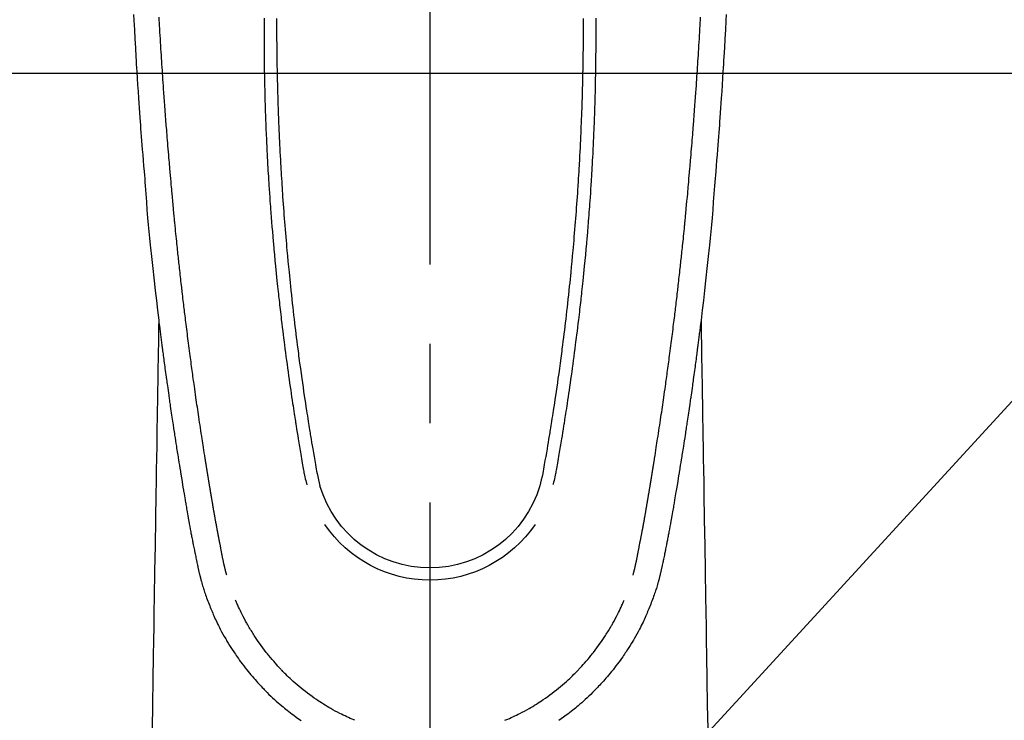
# Model space of a CAD drawing. Extents: x 83844 to 110317, y -25 to 8845.
# Drawn here: x 99785 to 99863, y 6734 to 6789 of the extents above; entities that cross this region are included whole.
import ezdxf

# ---------------------------------------------------------------- set-up
doc = ezdxf.new("R2010")
doc.units = 0
doc.header["$LTSCALE"] = 50
doc.header["$MEASUREMENT"] = 0
doc.linetypes.add('CENTER2', pattern=[1.125, 0.75, -0.125, 0.125, -0.125])
doc.layers.get('0').update_dxf_attribs({"linetype": 'CONTINUOUS'})
for name, color, linetype in [('126-甲板', 2, 'CONTINUOUS'), ('150-機器', 8, 'CONTINUOUS'), ('160-文字', 254, 'CONTINUOUS')]:
    doc.layers.add(name, color=color, linetype=linetype)
doc.styles.add('KH001', font='txt')
doc.dimstyles.new('KH1xx030', dxfattribs={"dimscale": 30, "dimtxt": 2, "dimasz": 0.6, "dimexe": 0.3, "dimexo": 1.2, "dimgap": 0.5, "dimtad": 3, "dimdec": 1, "dimdsep": 46, "dimlunit": 6, "dimtxsty": 'KH001', "dimblk": 'DOT', "dimcen": 1, "dimdle": 1, "dimclrd": 256, "dimclre": 256, "dimclrt": 256, "dimadec": 0, "dimazin": 0, "dimtfac": 1, "dimtdec": 1, "dimtix": 1, "dimtmove": 2, "dimatfit": 3, "dimldrblk": 'CLOSEDBLANK', "dimfxl": 1, "dimtolj": 1, "dimtzin": 0, "dimlwd": -1, "dimlwe": -1, "dimarcsym": 0})

# ---------------------------------------------------------------- blocks, each defined once
blk = doc.blocks.new('F402_H')
at = {"layer": '150-機器', "color": 161, "linetype": 'CENTER2'}
blk.add_line((0, 136.026), (0, -355.416), dxfattribs=at)
at = {"layer": '150-機器', "color": 13, "linetype": 'Continuous'}
for points in [[(-23.332, -50.557), (-23.308, -51.039), (-23.271, -51.752), (-23.232, -52.465), (-23.193, -53.178), (-23.152, -53.891), (-23.135, -54.182), (-23.117, -54.474), (-23.1, -54.765), (-23.082, -55.056), (-23.05, -55.579), (-23.016, -56.101), (-22.982, -56.624), (-22.947, -57.146), (-22.921, -57.53), (-22.895, -57.913), (-22.867, -58.297), (-22.84, -58.68), (-22.819, -58.969), (-22.797, -59.258), (-22.776, -59.547), (-22.754, -59.835), (-22.728, -60.17), (-22.703, -60.505), (-22.677, -60.839), (-22.65, -61.174), (-22.616, -61.606), (-22.581, -62.039), (-22.545, -62.472), (-22.509, -62.904), (-22.484, -63.19), (-22.458, -63.476), (-22.434, -63.761), (-22.41, -64.047), (-22.363, -64.676), (-22.32, -65.304), (-22.277, -65.933), (-22.228, -66.561), (-22.18, -67.099), (-22.127, -67.636), (-22.071, -68.172), (-22.015, -68.709), (-21.992, -68.931), (-21.969, -69.153), (-21.946, -69.376), (-21.922, -69.598), (-21.897, -69.838), (-21.871, -70.078), (-21.846, -70.318), (-21.82, -70.557), (-21.794, -70.796), (-21.768, -71.035), (-21.741, -71.274), (-21.715, -71.513), (-21.627, -72.288), (-21.537, -73.062), (-21.445, -73.836), (-21.352, -74.61), (-21.332, -74.772), (-21.312, -74.934), (-21.292, -75.096), (-21.272, -75.257), (-21.259, -75.363), (-21.246, -75.468), (-21.232, -75.573), (-21.219, -75.678), (-21.205, -75.788), (-21.191, -75.897), (-21.177, -76.007), (-21.163, -76.116), (-21.15, -76.222), (-21.136, -76.327), (-21.123, -76.432), (-21.109, -76.538), (-21.097, -76.631), (-21.085, -76.723), (-21.073, -76.816), (-21.06, -76.909), (-21.044, -77.031), (-21.029, -77.154), (-21.013, -77.276), (-20.997, -77.399), (-20.978, -77.542), (-20.958, -77.686), (-20.939, -77.83), (-20.92, -77.973), (-20.899, -78.125), (-20.879, -78.278), (-20.859, -78.43), (-20.838, -78.583), (-20.814, -78.756), (-20.79, -78.93), (-20.766, -79.103), (-20.742, -79.277), (-20.725, -79.4), (-20.708, -79.523), (-20.691, -79.645), (-20.674, -79.768), (-20.646, -79.959), (-20.619, -80.15), (-20.592, -80.341), (-20.565, -80.531), (-20.551, -80.628), (-20.537, -80.724), (-20.524, -80.82), (-20.51, -80.916), (-20.493, -81.033), (-20.476, -81.149), (-20.459, -81.266), (-20.442, -81.382), (-20.416, -81.562), (-20.389, -81.741), (-20.363, -81.921), (-20.336, -82.1), (-20.314, -82.253), (-20.291, -82.406), (-20.268, -82.559), (-20.245, -82.712), (-20.228, -82.822), (-20.211, -82.931), (-20.195, -83.041), (-20.178, -83.151), (-20.158, -83.281), (-20.138, -83.411), (-20.118, -83.541), (-20.098, -83.671), (-20.065, -83.888), (-20.031, -84.105), (-19.997, -84.322), (-19.963, -84.539), (-19.941, -84.682), (-19.918, -84.825), (-19.895, -84.969), (-19.873, -85.112), (-19.854, -85.232), (-19.834, -85.353), (-19.815, -85.473), (-19.796, -85.593), (-19.76, -85.817), (-19.723, -86.041), (-19.687, -86.265), (-19.65, -86.49), (-19.64, -86.551), (-19.63, -86.613), (-19.62, -86.674), (-19.61, -86.736), (-19.563, -87.024), (-19.516, -87.312), (-19.468, -87.6), (-19.42, -87.888), (-19.41, -87.946), (-19.4, -88.005), (-19.391, -88.063), (-19.381, -88.121), (-19.355, -88.279), (-19.328, -88.436), (-19.302, -88.593), (-19.275, -88.751), (-19.259, -88.845), (-19.243, -88.939), (-19.227, -89.033), (-19.211, -89.127), (-19.193, -89.236), (-19.174, -89.345), (-19.155, -89.455), (-19.137, -89.564), (-19.111, -89.712), (-19.086, -89.859), (-19.06, -90.006), (-19.034, -90.154), (-19.022, -90.221), (-19.01, -90.288), (-18.998, -90.356), (-18.986, -90.423), (-18.947, -90.638), (-18.908, -90.852), (-18.868, -91.067), (-18.828, -91.281), (-18.812, -91.37), (-18.795, -91.459), (-18.778, -91.549), (-18.761, -91.638), (-18.742, -91.734), (-18.723, -91.829), (-18.705, -91.925), (-18.686, -92.021), (-18.671, -92.094), (-18.657, -92.166), (-18.643, -92.239), (-18.628, -92.312), (-18.608, -92.412), (-18.587, -92.513), (-18.567, -92.613), (-18.546, -92.713), (-18.531, -92.786), (-18.516, -92.86), (-18.501, -92.933), (-18.486, -93.006), (-18.465, -93.11), (-18.443, -93.214), (-18.421, -93.318), (-18.4, -93.422), (-18.39, -93.468), (-18.381, -93.514), (-18.371, -93.56), (-18.362, -93.606), (-18.342, -93.701), (-18.322, -93.796), (-18.302, -93.891), (-18.282, -93.987), (-18.271, -94.038), (-18.261, -94.088), (-18.25, -94.139), (-18.239, -94.19), (-18.225, -94.253), (-18.211, -94.315), (-18.197, -94.378), (-18.183, -94.44), (-18.172, -94.491), (-18.16, -94.542), (-18.148, -94.592), (-18.136, -94.643), (-18.128, -94.677), (-18.119, -94.71), (-18.111, -94.744), (-18.102, -94.778), (-18.093, -94.813), (-18.085, -94.848), (-18.076, -94.884), (-18.067, -94.919)], [(23.332, -50.557), (23.308, -51.039), (23.271, -51.752), (23.232, -52.465), (23.193, -53.178), (23.152, -53.891), (23.135, -54.182), (23.117, -54.474), (23.1, -54.765), (23.082, -55.056), (23.05, -55.579), (23.016, -56.101), (22.982, -56.624), (22.947, -57.146), (22.921, -57.53), (22.895, -57.913), (22.867, -58.297), (22.84, -58.68), (22.819, -58.969), (22.797, -59.258), (22.776, -59.547), (22.754, -59.835), (22.728, -60.17), (22.703, -60.505), (22.677, -60.839), (22.65, -61.174), (22.616, -61.606), (22.581, -62.039), (22.545, -62.472), (22.509, -62.904), (22.484, -63.19), (22.458, -63.476), (22.434, -63.761), (22.41, -64.047), (22.363, -64.676), (22.32, -65.304), (22.277, -65.933), (22.228, -66.561), (22.18, -67.099), (22.127, -67.636), (22.071, -68.172), (22.015, -68.709), (21.992, -68.931), (21.969, -69.153), (21.946, -69.376), (21.922, -69.598), (21.897, -69.838), (21.871, -70.078), (21.846, -70.318), (21.82, -70.557), (21.794, -70.796), (21.768, -71.035), (21.741, -71.274), (21.715, -71.513), (21.627, -72.288), (21.537, -73.062), (21.445, -73.836), (21.352, -74.61), (21.332, -74.772), (21.312, -74.934), (21.292, -75.096), (21.272, -75.257), (21.259, -75.363), (21.246, -75.468), (21.232, -75.573), (21.219, -75.678), (21.205, -75.788), (21.191, -75.897), (21.177, -76.007), (21.163, -76.116), (21.15, -76.222), (21.136, -76.327), (21.123, -76.432), (21.109, -76.538), (21.097, -76.631), (21.085, -76.723), (21.073, -76.816), (21.06, -76.909), (21.044, -77.031), (21.029, -77.154), (21.013, -77.276), (20.997, -77.399), (20.978, -77.542), (20.958, -77.686), (20.939, -77.83), (20.92, -77.973), (20.899, -78.125), (20.879, -78.278), (20.859, -78.43), (20.838, -78.583), (20.814, -78.756), (20.79, -78.93), (20.766, -79.103), (20.742, -79.277), (20.725, -79.4), (20.708, -79.523), (20.691, -79.645), (20.674, -79.768), (20.646, -79.959), (20.619, -80.15), (20.592, -80.341), (20.565, -80.531), (20.551, -80.628), (20.537, -80.724), (20.524, -80.82), (20.51, -80.916), (20.493, -81.033), (20.476, -81.149), (20.459, -81.266), (20.442, -81.382), (20.416, -81.562), (20.389, -81.741), (20.363, -81.921), (20.336, -82.1), (20.314, -82.253), (20.291, -82.406), (20.268, -82.559), (20.245, -82.712), (20.228, -82.822), (20.211, -82.931), (20.195, -83.041), (20.178, -83.151), (20.158, -83.281), (20.138, -83.411), (20.118, -83.541), (20.098, -83.671), (20.065, -83.888), (20.031, -84.105), (19.997, -84.322), (19.963, -84.539), (19.941, -84.682), (19.918, -84.825), (19.895, -84.969), (19.873, -85.112), (19.854, -85.232), (19.834, -85.353), (19.815, -85.473), (19.796, -85.593), (19.76, -85.817), (19.723, -86.041), (19.687, -86.265), (19.65, -86.49), (19.64, -86.551), (19.63, -86.613), (19.62, -86.674), (19.61, -86.736), (19.563, -87.024), (19.516, -87.312), (19.468, -87.6), (19.42, -87.888), (19.41, -87.946), (19.4, -88.005), (19.391, -88.063), (19.381, -88.121), (19.355, -88.279), (19.328, -88.436), (19.302, -88.593), (19.275, -88.751), (19.259, -88.845), (19.243, -88.939), (19.227, -89.033), (19.211, -89.127), (19.193, -89.236), (19.174, -89.345), (19.155, -89.455), (19.137, -89.564), (19.111, -89.712), (19.086, -89.859), (19.06, -90.006), (19.034, -90.154), (19.022, -90.221), (19.01, -90.288), (18.998, -90.356), (18.986, -90.423), (18.947, -90.638), (18.908, -90.852), (18.868, -91.067), (18.828, -91.281), (18.812, -91.37), (18.795, -91.459), (18.778, -91.549), (18.761, -91.638), (18.742, -91.734), (18.723, -91.829), (18.705, -91.925), (18.686, -92.021), (18.671, -92.094), (18.657, -92.166), (18.643, -92.239), (18.628, -92.312), (18.608, -92.412), (18.587, -92.513), (18.567, -92.613), (18.546, -92.713), (18.531, -92.786), (18.516, -92.86), (18.501, -92.933), (18.486, -93.006), (18.465, -93.11), (18.443, -93.214), (18.421, -93.318), (18.4, -93.422), (18.39, -93.468), (18.381, -93.514), (18.371, -93.56), (18.362, -93.606), (18.342, -93.701), (18.322, -93.796), (18.302, -93.891), (18.282, -93.987), (18.271, -94.038), (18.261, -94.088), (18.25, -94.139), (18.239, -94.19), (18.225, -94.253), (18.211, -94.315), (18.197, -94.378), (18.183, -94.44), (18.172, -94.491), (18.16, -94.542), (18.148, -94.592), (18.136, -94.643), (18.128, -94.677), (18.119, -94.71), (18.111, -94.744), (18.102, -94.778), (18.093, -94.813), (18.085, -94.848), (18.076, -94.884), (18.067, -94.919)], [(-12.073, -50.884), (-12.074, -51.027), (-12.074, -51.17), (-12.074, -51.312), (-12.073, -51.455), (-12.073, -51.587), (-12.073, -51.72), (-12.072, -51.852), (-12.071, -51.984), (-12.071, -52.093), (-12.07, -52.202), (-12.069, -52.311), (-12.068, -52.419), (-12.067, -52.597), (-12.066, -52.775), (-12.064, -52.953), (-12.062, -53.131), (-12.06, -53.347), (-12.058, -53.563), (-12.055, -53.778), (-12.051, -53.994), (-12.048, -54.21), (-12.044, -54.426), (-12.04, -54.643), (-12.036, -54.859), (-12.035, -54.939), (-12.034, -55.019), (-12.032, -55.1), (-12.03, -55.18), (-12.027, -55.339), (-12.024, -55.498), (-12.02, -55.657), (-12.016, -55.816), (-12.012, -55.984), (-12.008, -56.152), (-12.003, -56.32), (-11.999, -56.488), (-11.994, -56.648), (-11.99, -56.808), (-11.985, -56.968), (-11.981, -57.128), (-11.972, -57.399), (-11.963, -57.669), (-11.954, -57.94), (-11.945, -58.211), (-11.94, -58.34), (-11.935, -58.47), (-11.931, -58.599), (-11.926, -58.728), (-11.918, -58.933), (-11.909, -59.137), (-11.9, -59.341), (-11.892, -59.545), (-11.883, -59.738), (-11.875, -59.93), (-11.867, -60.123), (-11.858, -60.315), (-11.849, -60.496), (-11.841, -60.676), (-11.832, -60.857), (-11.823, -61.037), (-11.807, -61.36), (-11.79, -61.682), (-11.773, -62.005), (-11.755, -62.327), (-11.746, -62.481), (-11.737, -62.635), (-11.728, -62.788), (-11.719, -62.942), (-11.703, -63.208), (-11.687, -63.473), (-11.67, -63.738), (-11.653, -64.003), (-11.643, -64.155), (-11.634, -64.306), (-11.623, -64.458), (-11.613, -64.609), (-11.593, -64.9), (-11.573, -65.192), (-11.552, -65.483), (-11.531, -65.775), (-11.51, -66.051), (-11.489, -66.326), (-11.468, -66.602), (-11.447, -66.878), (-11.423, -67.175), (-11.399, -67.473), (-11.374, -67.77), (-11.349, -68.068), (-11.326, -68.333), (-11.303, -68.599), (-11.279, -68.864), (-11.255, -69.13), (-11.216, -69.559), (-11.175, -69.989), (-11.134, -70.418), (-11.093, -70.847), (-11.065, -71.121), (-11.038, -71.394), (-11.01, -71.668), (-10.982, -71.941), (-10.946, -72.279), (-10.91, -72.617), (-10.874, -72.955), (-10.836, -73.293), (-10.801, -73.602), (-10.766, -73.91), (-10.731, -74.219), (-10.695, -74.528), (-10.66, -74.816), (-10.626, -75.104), (-10.591, -75.392), (-10.556, -75.68), (-10.518, -75.981), (-10.48, -76.281), (-10.442, -76.582), (-10.403, -76.882), (-10.38, -77.061), (-10.357, -77.24), (-10.333, -77.419), (-10.309, -77.597), (-10.255, -78.003), (-10.2, -78.408), (-10.144, -78.814), (-10.087, -79.219), (-10.039, -79.556), (-9.99, -79.893), (-9.941, -80.23), (-9.891, -80.567), (-9.848, -80.854), (-9.805, -81.142), (-9.761, -81.43), (-9.717, -81.717), (-9.684, -81.933), (-9.65, -82.148), (-9.616, -82.364), (-9.582, -82.579), (-9.556, -82.746), (-9.529, -82.913), (-9.502, -83.08), (-9.475, -83.247), (-9.455, -83.368), (-9.435, -83.489), (-9.416, -83.61), (-9.396, -83.731), (-9.354, -83.982), (-9.312, -84.233), (-9.27, -84.484), (-9.227, -84.735), (-9.174, -85.046), (-9.119, -85.357), (-9.065, -85.667), (-9.012, -85.978), (-8.982, -86.156), (-8.951, -86.334), (-8.919, -86.512), (-8.885, -86.689), (-8.833, -86.932), (-8.776, -87.175), (-8.716, -87.416), (-8.654, -87.658)], [(12.073, -50.884), (12.073, -51.027), (12.073, -51.169), (12.073, -51.312), (12.073, -51.454), (12.072, -51.587), (12.072, -51.719), (12.071, -51.852), (12.071, -51.984), (12.07, -52.093), (12.069, -52.202), (12.068, -52.31), (12.068, -52.419), (12.066, -52.597), (12.065, -52.775), (12.063, -52.953), (12.062, -53.131), (12.059, -53.347), (12.057, -53.562), (12.054, -53.778), (12.051, -53.994), (12.047, -54.21), (12.043, -54.426), (12.04, -54.642), (12.036, -54.858), (12.034, -54.939), (12.033, -55.019), (12.031, -55.099), (12.03, -55.18), (12.027, -55.339), (12.023, -55.498), (12.02, -55.657), (12.016, -55.816), (12.011, -55.984), (12.007, -56.152), (12.002, -56.32), (11.998, -56.488), (11.993, -56.648), (11.989, -56.808), (11.985, -56.968), (11.98, -57.127), (11.971, -57.398), (11.963, -57.669), (11.953, -57.94), (11.944, -58.211), (11.939, -58.34), (11.935, -58.469), (11.93, -58.599), (11.925, -58.728), (11.917, -58.932), (11.908, -59.137), (11.9, -59.341), (11.891, -59.545), (11.883, -59.738), (11.874, -59.93), (11.866, -60.123), (11.857, -60.315), (11.849, -60.496), (11.84, -60.676), (11.831, -60.857), (11.822, -61.037), (11.806, -61.359), (11.789, -61.682), (11.772, -62.004), (11.754, -62.327), (11.746, -62.48), (11.737, -62.634), (11.728, -62.788), (11.719, -62.942), (11.703, -63.207), (11.686, -63.473), (11.67, -63.738), (11.653, -64.003), (11.643, -64.155), (11.633, -64.306), (11.623, -64.457), (11.613, -64.609), (11.593, -64.9), (11.572, -65.192), (11.551, -65.483), (11.53, -65.774), (11.51, -66.05), (11.489, -66.326), (11.468, -66.602), (11.446, -66.878), (11.423, -67.175), (11.398, -67.473), (11.374, -67.77), (11.349, -68.067), (11.326, -68.333), (11.302, -68.599), (11.279, -68.864), (11.255, -69.13), (11.215, -69.559), (11.175, -69.988), (11.134, -70.418), (11.092, -70.847), (11.065, -71.121), (11.038, -71.394), (11.01, -71.668), (10.981, -71.941), (10.946, -72.279), (10.91, -72.617), (10.873, -72.955), (10.836, -73.293), (10.801, -73.601), (10.766, -73.91), (10.73, -74.219), (10.694, -74.527), (10.66, -74.816), (10.626, -75.104), (10.591, -75.392), (10.556, -75.68), (10.518, -75.981), (10.48, -76.281), (10.442, -76.582), (10.403, -76.882), (10.38, -77.061), (10.356, -77.24), (10.333, -77.418), (10.309, -77.597), (10.255, -78.003), (10.2, -78.408), (10.144, -78.814), (10.087, -79.219), (10.039, -79.556), (9.99, -79.893), (9.941, -80.23), (9.891, -80.566), (9.848, -80.854), (9.805, -81.142), (9.761, -81.43), (9.717, -81.717), (9.684, -81.933), (9.65, -82.148), (9.616, -82.364), (9.582, -82.579), (9.555, -82.746), (9.529, -82.913), (9.502, -83.08), (9.474, -83.247), (9.455, -83.368), (9.435, -83.489), (9.416, -83.61), (9.396, -83.731), (9.354, -83.982), (9.312, -84.233), (9.27, -84.484), (9.227, -84.735), (9.174, -85.046), (9.119, -85.356), (9.065, -85.667), (9.012, -85.978), (8.982, -86.156), (8.951, -86.334), (8.919, -86.512), (8.885, -86.689), (8.833, -86.932), (8.776, -87.175), (8.716, -87.416), (8.654, -87.657)], [(-13.058, -50.838), (-13.059, -51.031), (-13.059, -51.115), (-13.059, -51.199), (-13.06, -51.282), (-13.06, -51.366), (-13.06, -51.511), (-13.061, -51.655), (-13.062, -51.8), (-13.062, -51.945), (-13.062, -52.074), (-13.062, -52.204), (-13.061, -52.333), (-13.061, -52.463), (-13.06, -52.654), (-13.06, -52.845), (-13.059, -53.036), (-13.058, -53.227), (-13.056, -53.468), (-13.055, -53.71), (-13.052, -53.951), (-13.05, -54.193), (-13.049, -54.25), (-13.048, -54.307), (-13.048, -54.365), (-13.047, -54.422), (-13.043, -54.712), (-13.039, -55.002), (-13.034, -55.292), (-13.029, -55.582), (-13.026, -55.737), (-13.023, -55.892), (-13.019, -56.046), (-13.016, -56.201), (-13.01, -56.452), (-13.004, -56.703), (-12.998, -56.954), (-12.991, -57.206), (-12.985, -57.41), (-12.979, -57.614), (-12.973, -57.818), (-12.966, -58.022), (-12.959, -58.237), (-12.951, -58.452), (-12.944, -58.667), (-12.936, -58.882), (-12.927, -59.133), (-12.917, -59.383), (-12.907, -59.634), (-12.897, -59.884), (-12.888, -60.089), (-12.879, -60.293), (-12.87, -60.497), (-12.86, -60.701), (-12.85, -60.906), (-12.841, -61.11), (-12.83, -61.315), (-12.82, -61.519), (-12.806, -61.794), (-12.792, -62.07), (-12.777, -62.345), (-12.761, -62.62), (-12.748, -62.846), (-12.735, -63.072), (-12.721, -63.298), (-12.707, -63.524), (-12.7, -63.642), (-12.693, -63.76), (-12.685, -63.878), (-12.678, -63.996), (-12.657, -64.309), (-12.636, -64.621), (-12.615, -64.934), (-12.593, -65.247), (-12.577, -65.463), (-12.561, -65.678), (-12.545, -65.894), (-12.529, -66.109), (-12.521, -66.21), (-12.513, -66.311), (-12.506, -66.412), (-12.498, -66.513), (-12.468, -66.891), (-12.438, -67.269), (-12.406, -67.647), (-12.374, -68.025), (-12.362, -68.165), (-12.35, -68.305), (-12.338, -68.445), (-12.325, -68.585), (-12.285, -69.031), (-12.244, -69.476), (-12.201, -69.921), (-12.158, -70.367), (-12.129, -70.655), (-12.1, -70.943), (-12.071, -71.231), (-12.041, -71.52), (-12.018, -71.736), (-11.996, -71.953), (-11.973, -72.17), (-11.949, -72.386), (-11.931, -72.553), (-11.913, -72.719), (-11.894, -72.885), (-11.875, -73.051), (-11.855, -73.23), (-11.835, -73.408), (-11.815, -73.586), (-11.795, -73.764), (-11.771, -73.969), (-11.747, -74.174), (-11.723, -74.379), (-11.699, -74.583), (-11.663, -74.883), (-11.626, -75.182), (-11.589, -75.481), (-11.552, -75.78), (-11.528, -75.973), (-11.504, -76.166), (-11.479, -76.358), (-11.454, -76.551), (-11.414, -76.861), (-11.374, -77.17), (-11.332, -77.48), (-11.291, -77.789), (-11.25, -78.089), (-11.209, -78.389), (-11.167, -78.689), (-11.125, -78.989), (-11.085, -79.276), (-11.044, -79.564), (-11.002, -79.851), (-10.961, -80.139), (-10.923, -80.396), (-10.885, -80.653), (-10.847, -80.911), (-10.808, -81.168), (-10.777, -81.371), (-10.746, -81.573), (-10.715, -81.776), (-10.683, -81.979), (-10.66, -82.128), (-10.637, -82.278), (-10.614, -82.428), (-10.591, -82.577), (-10.577, -82.665), (-10.563, -82.752), (-10.549, -82.84), (-10.535, -82.927), (-10.493, -83.187), (-10.451, -83.447), (-10.409, -83.707), (-10.366, -83.967), (-10.342, -84.117), (-10.317, -84.267), (-10.292, -84.416), (-10.267, -84.566), (-10.242, -84.716), (-10.217, -84.866), (-10.192, -85.015), (-10.167, -85.165), (-10.136, -85.341), (-10.106, -85.516), (-10.076, -85.692), (-10.046, -85.867), (-10.022, -86.009), (-9.998, -86.15), (-9.974, -86.292), (-9.949, -86.433), (-9.932, -86.53), (-9.913, -86.627), (-9.894, -86.723), (-9.874, -86.82), (-9.844, -86.958), (-9.811, -87.095), (-9.776, -87.233), (-9.741, -87.369), (-9.726, -87.424), (-9.711, -87.479), (-9.697, -87.534), (-9.682, -87.589)], [(13.057, -50.837), (13.058, -51.031), (13.058, -51.114), (13.059, -51.198), (13.059, -51.282), (13.059, -51.366), (13.06, -51.51), (13.06, -51.655), (13.061, -51.8), (13.061, -51.944), (13.061, -52.074), (13.061, -52.204), (13.06, -52.333), (13.06, -52.463), (13.059, -52.654), (13.059, -52.845), (13.058, -53.036), (13.057, -53.227), (13.056, -53.468), (13.054, -53.71), (13.052, -53.951), (13.049, -54.192), (13.048, -54.25), (13.048, -54.307), (13.047, -54.364), (13.046, -54.422), (13.042, -54.712), (13.038, -55.002), (13.033, -55.292), (13.028, -55.582), (13.025, -55.736), (13.022, -55.891), (13.019, -56.046), (13.015, -56.201), (13.009, -56.452), (13.003, -56.703), (12.997, -56.954), (12.99, -57.205), (12.984, -57.409), (12.978, -57.614), (12.972, -57.818), (12.965, -58.022), (12.958, -58.237), (12.951, -58.452), (12.943, -58.667), (12.935, -58.882), (12.926, -59.132), (12.917, -59.383), (12.907, -59.634), (12.896, -59.884), (12.888, -60.088), (12.878, -60.293), (12.869, -60.497), (12.86, -60.701), (12.85, -60.905), (12.84, -61.11), (12.83, -61.314), (12.82, -61.519), (12.806, -61.794), (12.791, -62.069), (12.776, -62.345), (12.761, -62.62), (12.748, -62.846), (12.734, -63.072), (12.721, -63.298), (12.707, -63.523), (12.7, -63.641), (12.692, -63.759), (12.685, -63.877), (12.677, -63.995), (12.657, -64.308), (12.636, -64.621), (12.614, -64.934), (12.592, -65.247), (12.577, -65.462), (12.561, -65.678), (12.545, -65.893), (12.528, -66.109), (12.521, -66.21), (12.513, -66.311), (12.505, -66.412), (12.497, -66.513), (12.468, -66.891), (12.437, -67.269), (12.406, -67.647), (12.374, -68.025), (12.362, -68.165), (12.35, -68.305), (12.337, -68.445), (12.325, -68.585), (12.285, -69.031), (12.243, -69.476), (12.201, -69.921), (12.157, -70.366), (12.129, -70.655), (12.1, -70.943), (12.07, -71.231), (12.041, -71.519), (12.018, -71.736), (11.995, -71.953), (11.972, -72.169), (11.949, -72.386), (11.931, -72.552), (11.912, -72.719), (11.894, -72.885), (11.875, -73.051), (11.855, -73.229), (11.835, -73.407), (11.815, -73.585), (11.794, -73.763), (11.771, -73.968), (11.747, -74.173), (11.723, -74.378), (11.699, -74.583), (11.663, -74.882), (11.626, -75.182), (11.589, -75.481), (11.552, -75.78), (11.528, -75.973), (11.503, -76.165), (11.479, -76.358), (11.454, -76.551), (11.414, -76.86), (11.373, -77.17), (11.332, -77.479), (11.291, -77.789), (11.25, -78.089), (11.209, -78.389), (11.167, -78.689), (11.125, -78.988), (11.085, -79.276), (11.044, -79.564), (11.002, -79.851), (10.961, -80.138), (10.923, -80.396), (10.885, -80.653), (10.847, -80.91), (10.808, -81.168), (10.777, -81.37), (10.746, -81.573), (10.715, -81.776), (10.683, -81.979), (10.66, -82.128), (10.637, -82.278), (10.614, -82.427), (10.591, -82.577), (10.577, -82.664), (10.563, -82.752), (10.549, -82.839), (10.535, -82.927), (10.493, -83.187), (10.451, -83.447), (10.409, -83.707), (10.366, -83.967), (10.342, -84.117), (10.317, -84.266), (10.292, -84.416), (10.267, -84.566), (10.242, -84.716), (10.217, -84.865), (10.192, -85.015), (10.167, -85.165), (10.137, -85.341), (10.106, -85.516), (10.076, -85.692), (10.046, -85.867), (10.022, -86.009), (9.998, -86.15), (9.974, -86.291), (9.949, -86.433), (9.932, -86.53), (9.913, -86.627), (9.894, -86.723), (9.874, -86.82), (9.844, -86.958), (9.811, -87.095), (9.776, -87.232), (9.741, -87.369), (9.726, -87.424), (9.712, -87.479), (9.697, -87.534), (9.682, -87.589)], [(-16.002, -94.681), (-16.013, -94.637), (-16.025, -94.594), (-16.036, -94.551), (-16.048, -94.507), (-16.055, -94.481), (-16.061, -94.455), (-16.068, -94.429), (-16.075, -94.403), (-16.083, -94.37), (-16.091, -94.338), (-16.099, -94.306), (-16.107, -94.274), (-16.115, -94.241), (-16.123, -94.209), (-16.131, -94.177), (-16.139, -94.144), (-16.148, -94.105), (-16.157, -94.065), (-16.166, -94.026), (-16.175, -93.987), (-16.183, -93.955), (-16.19, -93.923), (-16.197, -93.891), (-16.204, -93.859), (-16.213, -93.82), (-16.222, -93.781), (-16.231, -93.742), (-16.239, -93.702), (-16.246, -93.672), (-16.252, -93.642), (-16.259, -93.611), (-16.265, -93.581), (-16.273, -93.544), (-16.28, -93.508), (-16.288, -93.472), (-16.295, -93.435), (-16.307, -93.374), (-16.32, -93.312), (-16.332, -93.251), (-16.344, -93.19), (-16.353, -93.142), (-16.363, -93.095), (-16.372, -93.048), (-16.381, -93), (-16.389, -92.955), (-16.398, -92.911), (-16.406, -92.866), (-16.415, -92.821), (-16.424, -92.775), (-16.432, -92.728), (-16.441, -92.682), (-16.45, -92.636), (-16.46, -92.579), (-16.471, -92.523), (-16.481, -92.466), (-16.492, -92.409), (-16.501, -92.358), (-16.51, -92.307), (-16.52, -92.256), (-16.53, -92.205), (-16.543, -92.14), (-16.556, -92.075), (-16.57, -92.009), (-16.583, -91.944), (-16.593, -91.893), (-16.603, -91.843), (-16.613, -91.792), (-16.622, -91.742), (-16.63, -91.7), (-16.638, -91.658), (-16.646, -91.617), (-16.654, -91.575), (-16.663, -91.531), (-16.671, -91.486), (-16.68, -91.442), (-16.688, -91.398), (-16.695, -91.361), (-16.702, -91.324), (-16.709, -91.287), (-16.716, -91.25), (-16.723, -91.211), (-16.73, -91.173), (-16.738, -91.135), (-16.745, -91.096), (-16.751, -91.065), (-16.757, -91.034), (-16.763, -91.004), (-16.769, -90.973), (-16.784, -90.893), (-16.798, -90.813), (-16.813, -90.733), (-16.828, -90.653), (-16.831, -90.634), (-16.835, -90.614), (-16.839, -90.594), (-16.843, -90.574), (-16.852, -90.522), (-16.862, -90.471), (-16.871, -90.42), (-16.881, -90.368), (-16.889, -90.32), (-16.898, -90.271), (-16.906, -90.222), (-16.914, -90.174), (-16.921, -90.136), (-16.928, -90.097), (-16.935, -90.059), (-16.941, -90.021), (-16.946, -89.993), (-16.951, -89.965), (-16.956, -89.937), (-16.961, -89.909), (-16.97, -89.862), (-16.978, -89.815), (-16.986, -89.768), (-16.994, -89.721), (-17.005, -89.658), (-17.016, -89.595), (-17.027, -89.532), (-17.038, -89.469), (-17.045, -89.426), (-17.053, -89.384), (-17.06, -89.341), (-17.067, -89.299), (-17.074, -89.261), (-17.08, -89.223), (-17.087, -89.185), (-17.093, -89.147), (-17.098, -89.116), (-17.103, -89.085), (-17.109, -89.054), (-17.114, -89.023), (-17.119, -88.992), (-17.125, -88.961), (-17.13, -88.93), (-17.136, -88.899), (-17.143, -88.859), (-17.149, -88.819), (-17.156, -88.779), (-17.163, -88.739), (-17.169, -88.705), (-17.174, -88.672), (-17.18, -88.638), (-17.186, -88.605), (-17.193, -88.563), (-17.2, -88.521), (-17.207, -88.478), (-17.214, -88.436), (-17.219, -88.407), (-17.224, -88.379), (-17.229, -88.35), (-17.234, -88.321), (-17.241, -88.276), (-17.249, -88.231), (-17.256, -88.187), (-17.264, -88.142), (-17.271, -88.098), (-17.279, -88.053), (-17.286, -88.009), (-17.293, -87.965), (-17.301, -87.922), (-17.307, -87.88), (-17.314, -87.838), (-17.321, -87.796), (-17.328, -87.754), (-17.335, -87.711), (-17.342, -87.669), (-17.349, -87.627), (-17.356, -87.584), (-17.363, -87.542), (-17.37, -87.5), (-17.377, -87.458), (-17.382, -87.429), (-17.387, -87.4), (-17.391, -87.371), (-17.396, -87.342), (-17.402, -87.305), (-17.409, -87.267), (-17.415, -87.229), (-17.421, -87.192), (-17.427, -87.154), (-17.434, -87.116), (-17.44, -87.079), (-17.446, -87.041), (-17.452, -87.006), (-17.458, -86.971), (-17.463, -86.936), (-17.469, -86.9), (-17.475, -86.863), (-17.481, -86.825), (-17.487, -86.787), (-17.493, -86.75), (-17.5, -86.706), (-17.507, -86.662), (-17.515, -86.617), (-17.522, -86.573), (-17.527, -86.54), (-17.533, -86.507), (-17.538, -86.475), (-17.544, -86.442), (-17.549, -86.409), (-17.554, -86.375), (-17.559, -86.342), (-17.565, -86.309), (-17.569, -86.28), (-17.574, -86.252), (-17.579, -86.223), (-17.584, -86.194), (-17.59, -86.155), (-17.596, -86.115), (-17.602, -86.075), (-17.609, -86.036), (-17.614, -86), (-17.62, -85.965), (-17.626, -85.93), (-17.632, -85.894), (-17.636, -85.865), (-17.641, -85.837), (-17.646, -85.808), (-17.651, -85.779), (-17.657, -85.739), (-17.664, -85.698), (-17.67, -85.657), (-17.676, -85.617), (-17.681, -85.586), (-17.686, -85.555), (-17.691, -85.523), (-17.696, -85.492), (-17.731, -85.277), (-17.765, -85.061), (-17.798, -84.845), (-17.832, -84.629), (-17.858, -84.461), (-17.885, -84.293), (-17.911, -84.125), (-17.937, -83.956), (-17.97, -83.741), (-18.003, -83.526), (-18.036, -83.311), (-18.068, -83.096), (-18.101, -82.881), (-18.133, -82.666), (-18.165, -82.451), (-18.197, -82.236), (-18.226, -82.043), (-18.254, -81.85), (-18.283, -81.657), (-18.311, -81.464), (-18.339, -81.271), (-18.367, -81.079), (-18.395, -80.886), (-18.422, -80.694), (-18.454, -80.474), (-18.486, -80.253), (-18.517, -80.033), (-18.548, -79.812), (-18.569, -79.659), (-18.591, -79.507), (-18.612, -79.354), (-18.633, -79.201), (-18.655, -79.044), (-18.676, -78.888), (-18.698, -78.731), (-18.72, -78.575), (-18.743, -78.407), (-18.765, -78.24), (-18.788, -78.073), (-18.81, -77.905), (-18.833, -77.738), (-18.855, -77.571), (-18.877, -77.403), (-18.899, -77.236), (-18.926, -77.032), (-18.953, -76.828), (-18.98, -76.623), (-19.007, -76.419), (-19.03, -76.241), (-19.053, -76.063), (-19.075, -75.885), (-19.098, -75.707), (-19.122, -75.515), (-19.147, -75.322), (-19.171, -75.13), (-19.195, -74.937), (-19.216, -74.771), (-19.237, -74.604), (-19.257, -74.438), (-19.277, -74.271), (-19.295, -74.127), (-19.312, -73.983), (-19.33, -73.839), (-19.347, -73.695), (-19.366, -73.54), (-19.385, -73.385), (-19.403, -73.23), (-19.422, -73.075), (-19.442, -72.906), (-19.462, -72.736), (-19.482, -72.567), (-19.502, -72.397), (-19.516, -72.268), (-19.531, -72.139), (-19.546, -72.01), (-19.56, -71.881), (-19.58, -71.712), (-19.599, -71.543), (-19.618, -71.374), (-19.637, -71.205), (-19.656, -71.036), (-19.675, -70.867), (-19.693, -70.698), (-19.712, -70.529), (-19.728, -70.386), (-19.744, -70.243), (-19.759, -70.1), (-19.775, -69.957), (-19.79, -69.815), (-19.805, -69.672), (-19.821, -69.529), (-19.836, -69.386), (-19.852, -69.232), (-19.868, -69.078), (-19.884, -68.924), (-19.901, -68.771), (-19.92, -68.581), (-19.94, -68.391), (-19.96, -68.201), (-19.979, -68.011), (-20, -67.808), (-20.02, -67.606), (-20.041, -67.404), (-20.061, -67.202), (-20.071, -67.104), (-20.081, -67.007), (-20.09, -66.909), (-20.1, -66.812), (-20.111, -66.705), (-20.121, -66.598), (-20.132, -66.491), (-20.142, -66.384), (-20.155, -66.248), (-20.168, -66.111), (-20.18, -65.975), (-20.193, -65.838), (-20.22, -65.537), (-20.248, -65.236), (-20.275, -64.935), (-20.302, -64.634), (-20.317, -64.466), (-20.332, -64.299), (-20.347, -64.132), (-20.361, -63.965), (-20.383, -63.721), (-20.404, -63.476), (-20.426, -63.231), (-20.447, -62.987), (-20.457, -62.876), (-20.467, -62.764), (-20.476, -62.653), (-20.486, -62.542), (-20.501, -62.365), (-20.516, -62.187), (-20.531, -62.009), (-20.546, -61.832), (-20.565, -61.599), (-20.585, -61.366), (-20.604, -61.133), (-20.624, -60.9), (-20.642, -60.679), (-20.66, -60.458), (-20.678, -60.237), (-20.695, -60.016), (-20.711, -59.828), (-20.726, -59.64), (-20.74, -59.453), (-20.755, -59.265), (-20.785, -58.879), (-20.814, -58.493), (-20.843, -58.108), (-20.872, -57.722), (-20.896, -57.392), (-20.92, -57.063), (-20.944, -56.733), (-20.968, -56.403), (-20.985, -56.162), (-21.002, -55.921), (-21.018, -55.679), (-21.035, -55.438), (-21.051, -55.197), (-21.067, -54.957), (-21.083, -54.716), (-21.098, -54.475), (-21.114, -54.235), (-21.13, -53.995), (-21.145, -53.754), (-21.16, -53.514), (-21.177, -53.253), (-21.193, -52.991), (-21.208, -52.73), (-21.224, -52.469), (-21.239, -52.208), (-21.254, -51.947), (-21.269, -51.686), (-21.284, -51.426), (-21.296, -51.209), (-21.308, -50.992), (-21.32, -50.775)], [(16.002, -94.681), (16.013, -94.637), (16.025, -94.594), (16.036, -94.551), (16.048, -94.507), (16.055, -94.481), (16.061, -94.455), (16.068, -94.429), (16.075, -94.403), (16.083, -94.37), (16.091, -94.338), (16.099, -94.306), (16.107, -94.274), (16.115, -94.241), (16.123, -94.209), (16.131, -94.177), (16.139, -94.144), (16.148, -94.105), (16.157, -94.065), (16.166, -94.026), (16.175, -93.987), (16.183, -93.955), (16.19, -93.923), (16.197, -93.891), (16.204, -93.859), (16.213, -93.82), (16.222, -93.781), (16.231, -93.742), (16.239, -93.702), (16.246, -93.672), (16.252, -93.642), (16.259, -93.611), (16.265, -93.581), (16.273, -93.544), (16.28, -93.508), (16.288, -93.472), (16.295, -93.435), (16.307, -93.374), (16.32, -93.312), (16.332, -93.251), (16.344, -93.19), (16.353, -93.142), (16.363, -93.095), (16.372, -93.048), (16.381, -93), (16.389, -92.955), (16.398, -92.911), (16.406, -92.866), (16.415, -92.821), (16.424, -92.775), (16.432, -92.728), (16.441, -92.682), (16.45, -92.636), (16.46, -92.579), (16.471, -92.523), (16.481, -92.466), (16.492, -92.409), (16.501, -92.358), (16.51, -92.307), (16.52, -92.256), (16.53, -92.205), (16.543, -92.14), (16.556, -92.075), (16.57, -92.009), (16.583, -91.944), (16.593, -91.893), (16.603, -91.843), (16.613, -91.792), (16.622, -91.742), (16.63, -91.7), (16.638, -91.658), (16.646, -91.617), (16.654, -91.575), (16.663, -91.531), (16.671, -91.486), (16.68, -91.442), (16.688, -91.398), (16.695, -91.361), (16.702, -91.324), (16.709, -91.287), (16.716, -91.25), (16.723, -91.211), (16.73, -91.173), (16.738, -91.135), (16.745, -91.096), (16.751, -91.065), (16.757, -91.034), (16.763, -91.004), (16.769, -90.973), (16.784, -90.893), (16.798, -90.813), (16.813, -90.733), (16.828, -90.653), (16.831, -90.634), (16.835, -90.614), (16.839, -90.594), (16.843, -90.574), (16.852, -90.522), (16.862, -90.471), (16.871, -90.42), (16.881, -90.368), (16.889, -90.32), (16.898, -90.271), (16.906, -90.222), (16.914, -90.174), (16.921, -90.136), (16.928, -90.097), (16.935, -90.059), (16.941, -90.021), (16.946, -89.993), (16.951, -89.965), (16.956, -89.937), (16.961, -89.909), (16.97, -89.862), (16.978, -89.815), (16.986, -89.768), (16.994, -89.721), (17.005, -89.658), (17.016, -89.595), (17.027, -89.532), (17.038, -89.469), (17.045, -89.426), (17.053, -89.384), (17.06, -89.341), (17.067, -89.299), (17.074, -89.261), (17.08, -89.223), (17.087, -89.185), (17.093, -89.147), (17.098, -89.116), (17.103, -89.085), (17.109, -89.054), (17.114, -89.023), (17.119, -88.992), (17.125, -88.961), (17.13, -88.93), (17.136, -88.899), (17.143, -88.859), (17.149, -88.819), (17.156, -88.779), (17.163, -88.739), (17.169, -88.705), (17.174, -88.672), (17.18, -88.638), (17.186, -88.605), (17.193, -88.563), (17.2, -88.521), (17.207, -88.478), (17.214, -88.436), (17.219, -88.407), (17.224, -88.379), (17.229, -88.35), (17.234, -88.321), (17.241, -88.276), (17.249, -88.231), (17.256, -88.187), (17.264, -88.142), (17.271, -88.098), (17.279, -88.053), (17.286, -88.009), (17.293, -87.965), (17.301, -87.922), (17.307, -87.88), (17.314, -87.838), (17.321, -87.796), (17.328, -87.754), (17.335, -87.711), (17.342, -87.669), (17.349, -87.627), (17.356, -87.584), (17.363, -87.542), (17.37, -87.5), (17.377, -87.458), (17.382, -87.429), (17.387, -87.4), (17.391, -87.371), (17.396, -87.342), (17.402, -87.305), (17.409, -87.267), (17.415, -87.229), (17.421, -87.192), (17.427, -87.154), (17.434, -87.116), (17.44, -87.079), (17.446, -87.041), (17.452, -87.006), (17.458, -86.971), (17.463, -86.936), (17.469, -86.9), (17.475, -86.863), (17.481, -86.825), (17.487, -86.787), (17.493, -86.75), (17.5, -86.706), (17.507, -86.662), (17.515, -86.617), (17.522, -86.573), (17.527, -86.54), (17.533, -86.507), (17.538, -86.475), (17.544, -86.442), (17.549, -86.409), (17.554, -86.375), (17.559, -86.342), (17.565, -86.309), (17.569, -86.28), (17.574, -86.252), (17.579, -86.223), (17.584, -86.194), (17.59, -86.155), (17.596, -86.115), (17.602, -86.075), (17.609, -86.036), (17.614, -86), (17.62, -85.965), (17.626, -85.93), (17.632, -85.894), (17.636, -85.865), (17.641, -85.837), (17.646, -85.808), (17.651, -85.779), (17.657, -85.739), (17.664, -85.698), (17.67, -85.657), (17.676, -85.617), (17.681, -85.586), (17.686, -85.555), (17.691, -85.523), (17.696, -85.492), (17.731, -85.277), (17.765, -85.061), (17.798, -84.845), (17.832, -84.629), (17.858, -84.461), (17.885, -84.293), (17.911, -84.125), (17.937, -83.956), (17.97, -83.741), (18.003, -83.526), (18.036, -83.311), (18.068, -83.096), (18.101, -82.881), (18.133, -82.666), (18.165, -82.451), (18.197, -82.236), (18.226, -82.043), (18.254, -81.85), (18.283, -81.657), (18.311, -81.464), (18.339, -81.271), (18.367, -81.079), (18.395, -80.886), (18.422, -80.694), (18.454, -80.474), (18.486, -80.253), (18.517, -80.033), (18.548, -79.812), (18.569, -79.659), (18.591, -79.507), (18.612, -79.354), (18.633, -79.201), (18.655, -79.044), (18.676, -78.888), (18.698, -78.731), (18.72, -78.575), (18.743, -78.407), (18.765, -78.24), (18.788, -78.073), (18.81, -77.905), (18.833, -77.738), (18.855, -77.571), (18.877, -77.403), (18.899, -77.236), (18.926, -77.032), (18.953, -76.828), (18.98, -76.623), (19.007, -76.419), (19.03, -76.241), (19.053, -76.063), (19.075, -75.885), (19.098, -75.707), (19.122, -75.515), (19.147, -75.322), (19.171, -75.13), (19.195, -74.937), (19.216, -74.771), (19.237, -74.604), (19.257, -74.438), (19.277, -74.271), (19.295, -74.127), (19.312, -73.983), (19.33, -73.839), (19.347, -73.695), (19.366, -73.54), (19.385, -73.385), (19.403, -73.23), (19.422, -73.075), (19.442, -72.906), (19.462, -72.736), (19.482, -72.567), (19.502, -72.397), (19.516, -72.268), (19.531, -72.139), (19.546, -72.01), (19.56, -71.881), (19.58, -71.712), (19.599, -71.543), (19.618, -71.374), (19.637, -71.205), (19.656, -71.036), (19.675, -70.867), (19.693, -70.698), (19.712, -70.529), (19.728, -70.386), (19.744, -70.243), (19.759, -70.1), (19.775, -69.957), (19.79, -69.815), (19.805, -69.672), (19.821, -69.529), (19.836, -69.386), (19.852, -69.232), (19.868, -69.078), (19.884, -68.924), (19.901, -68.771), (19.92, -68.581), (19.94, -68.391), (19.96, -68.201), (19.979, -68.011), (20, -67.808), (20.02, -67.606), (20.041, -67.404), (20.061, -67.202), (20.071, -67.104), (20.081, -67.007), (20.09, -66.909), (20.1, -66.812), (20.111, -66.705), (20.121, -66.598), (20.132, -66.491), (20.142, -66.384), (20.155, -66.248), (20.168, -66.111), (20.18, -65.975), (20.193, -65.838), (20.22, -65.537), (20.248, -65.236), (20.275, -64.935), (20.302, -64.634), (20.317, -64.466), (20.332, -64.299), (20.347, -64.132), (20.361, -63.965), (20.383, -63.721), (20.404, -63.476), (20.426, -63.231), (20.447, -62.987), (20.457, -62.876), (20.467, -62.764), (20.476, -62.653), (20.486, -62.542), (20.501, -62.365), (20.516, -62.187), (20.531, -62.009), (20.546, -61.832), (20.565, -61.599), (20.585, -61.366), (20.604, -61.133), (20.624, -60.9), (20.642, -60.679), (20.66, -60.458), (20.678, -60.237), (20.695, -60.016), (20.711, -59.828), (20.726, -59.64), (20.74, -59.453), (20.755, -59.265), (20.785, -58.879), (20.814, -58.493), (20.843, -58.108), (20.872, -57.722), (20.896, -57.392), (20.92, -57.063), (20.944, -56.733), (20.968, -56.403), (20.985, -56.162), (21.002, -55.921), (21.018, -55.679), (21.035, -55.438), (21.051, -55.197), (21.067, -54.957), (21.083, -54.716), (21.098, -54.475), (21.114, -54.235), (21.13, -53.995), (21.145, -53.754), (21.16, -53.514), (21.177, -53.253), (21.193, -52.991), (21.208, -52.73), (21.224, -52.469), (21.239, -52.208), (21.254, -51.947), (21.269, -51.686), (21.284, -51.426), (21.296, -51.209), (21.308, -50.992), (21.32, -50.775)], [(-21.352, -74.61), (-21.362, -75.228), (-21.372, -75.846), (-21.382, -76.463), (-21.392, -77.081), (-21.402, -77.697), (-21.412, -78.314), (-21.423, -78.931), (-21.433, -79.548), (-21.441, -80.068), (-21.45, -80.588), (-21.458, -81.108), (-21.467, -81.628), (-21.479, -82.358), (-21.491, -83.087), (-21.503, -83.816), (-21.515, -84.546), (-21.53, -85.479), (-21.545, -86.412), (-21.561, -87.344), (-21.576, -88.277), (-21.609, -90.313), (-21.643, -92.349), (-21.676, -94.385), (-21.71, -96.421), (-21.729, -97.57), (-21.747, -98.719), (-21.766, -99.867), (-21.785, -101.016), (-21.817, -102.937), (-21.848, -104.857), (-21.88, -106.778)], [(21.352, -74.61), (21.362, -75.228), (21.372, -75.846), (21.382, -76.463), (21.392, -77.081), (21.402, -77.697), (21.412, -78.314), (21.423, -78.931), (21.433, -79.548), (21.441, -80.068), (21.45, -80.588), (21.458, -81.108), (21.467, -81.628), (21.479, -82.358), (21.491, -83.087), (21.503, -83.816), (21.515, -84.546), (21.53, -85.479), (21.545, -86.412), (21.561, -87.344), (21.576, -88.277), (21.609, -90.313), (21.643, -92.349), (21.676, -94.385), (21.71, -96.421), (21.729, -97.57), (21.747, -98.719), (21.766, -99.867), (21.785, -101.016), (21.817, -102.937), (21.848, -104.857), (21.88, -106.778)], [(-18.064, -94.933), (-18.046, -94.998), (-18.029, -95.062), (-18.012, -95.127), (-17.994, -95.191), (-17.963, -95.301), (-17.932, -95.409), (-17.899, -95.518), (-17.866, -95.626), (-17.835, -95.727), (-17.802, -95.828), (-17.769, -95.928), (-17.736, -96.028), (-17.698, -96.138), (-17.66, -96.248), (-17.621, -96.357), (-17.582, -96.466), (-17.535, -96.594), (-17.486, -96.723), (-17.437, -96.85), (-17.388, -96.978), (-17.341, -97.095), (-17.293, -97.212), (-17.245, -97.329), (-17.197, -97.445), (-17.15, -97.559), (-17.102, -97.672), (-17.054, -97.785), (-17.005, -97.898), (-16.951, -98.018), (-16.897, -98.138), (-16.841, -98.257), (-16.785, -98.376), (-16.716, -98.519), (-16.646, -98.661), (-16.575, -98.803), (-16.502, -98.943), (-16.399, -99.137), (-16.294, -99.33), (-16.186, -99.521), (-16.077, -99.711), (-16.027, -99.797), (-15.977, -99.882), (-15.926, -99.966), (-15.875, -100.051), (-15.771, -100.218), (-15.665, -100.385), (-15.557, -100.55), (-15.449, -100.715), (-15.383, -100.812), (-15.317, -100.909), (-15.251, -101.006), (-15.184, -101.103), (-15.082, -101.248), (-14.979, -101.392), (-14.875, -101.536), (-14.769, -101.678), (-14.655, -101.829), (-14.54, -101.979), (-14.422, -102.127), (-14.304, -102.275), (-14.197, -102.405), (-14.089, -102.534), (-13.979, -102.663), (-13.869, -102.79), (-13.768, -102.905), (-13.666, -103.018), (-13.564, -103.131), (-13.461, -103.244), (-13.375, -103.338), (-13.289, -103.431), (-13.202, -103.525), (-13.115, -103.617), (-13.039, -103.696), (-12.963, -103.775), (-12.886, -103.853), (-12.809, -103.93), (-12.669, -104.068), (-12.528, -104.204), (-12.385, -104.338), (-12.241, -104.471), (-12.099, -104.599), (-11.956, -104.726), (-11.811, -104.852), (-11.666, -104.975), (-11.562, -105.062), (-11.458, -105.148), (-11.353, -105.232), (-11.248, -105.317), (-11.118, -105.418), (-10.987, -105.519), (-10.856, -105.618), (-10.723, -105.717), (-10.532, -105.855), (-10.338, -105.991), (-10.143, -106.124)], [(18.064, -94.933), (18.046, -94.998), (18.029, -95.062), (18.012, -95.127), (17.994, -95.191), (17.963, -95.301), (17.932, -95.409), (17.899, -95.518), (17.866, -95.626), (17.835, -95.727), (17.802, -95.828), (17.769, -95.928), (17.736, -96.028), (17.698, -96.138), (17.66, -96.248), (17.621, -96.357), (17.582, -96.466), (17.535, -96.594), (17.486, -96.723), (17.437, -96.85), (17.388, -96.978), (17.341, -97.095), (17.293, -97.212), (17.245, -97.329), (17.197, -97.445), (17.15, -97.559), (17.102, -97.672), (17.054, -97.785), (17.005, -97.898), (16.951, -98.018), (16.897, -98.138), (16.841, -98.257), (16.785, -98.376), (16.716, -98.519), (16.646, -98.661), (16.575, -98.803), (16.502, -98.943), (16.399, -99.137), (16.294, -99.33), (16.187, -99.521), (16.077, -99.711), (16.027, -99.797), (15.977, -99.882), (15.926, -99.966), (15.875, -100.051), (15.771, -100.218), (15.665, -100.385), (15.557, -100.55), (15.449, -100.715), (15.383, -100.812), (15.317, -100.909), (15.251, -101.006), (15.184, -101.103), (15.082, -101.248), (14.979, -101.392), (14.875, -101.536), (14.769, -101.678), (14.655, -101.829), (14.54, -101.979), (14.422, -102.127), (14.304, -102.275), (14.197, -102.405), (14.089, -102.534), (13.979, -102.663), (13.869, -102.79), (13.768, -102.905), (13.666, -103.018), (13.564, -103.131), (13.461, -103.244), (13.375, -103.338), (13.289, -103.431), (13.202, -103.525), (13.115, -103.617), (13.039, -103.696), (12.963, -103.775), (12.886, -103.853), (12.809, -103.93), (12.669, -104.068), (12.528, -104.204), (12.385, -104.338), (12.241, -104.471), (12.099, -104.599), (11.956, -104.726), (11.811, -104.852), (11.666, -104.975), (11.562, -105.062), (11.458, -105.148), (11.353, -105.232), (11.248, -105.317), (11.118, -105.418), (10.987, -105.519), (10.856, -105.618), (10.723, -105.717), (10.532, -105.855), (10.338, -105.991), (10.143, -106.124)], [(-5.903, -106.113), (-5.986, -106.079), (-6.126, -106.02), (-6.265, -105.96), (-6.404, -105.898), (-6.542, -105.835), (-6.681, -105.771), (-6.819, -105.705), (-6.957, -105.637), (-7.094, -105.569), (-7.274, -105.476), (-7.454, -105.381), (-7.632, -105.283), (-7.809, -105.183), (-7.954, -105.098), (-8.099, -105.013), (-8.243, -104.925), (-8.385, -104.836), (-8.522, -104.749), (-8.657, -104.66), (-8.792, -104.57), (-8.926, -104.48), (-9.103, -104.358), (-9.278, -104.235), (-9.453, -104.11), (-9.625, -103.983), (-9.796, -103.853), (-9.966, -103.72), (-10.133, -103.586), (-10.299, -103.449), (-10.452, -103.319), (-10.603, -103.188), (-10.753, -103.056), (-10.901, -102.921), (-11.014, -102.815), (-11.126, -102.709), (-11.237, -102.601), (-11.348, -102.492), (-11.421, -102.418), (-11.495, -102.343), (-11.568, -102.268), (-11.641, -102.193), (-11.672, -102.16), (-11.703, -102.128), (-11.734, -102.095), (-11.764, -102.062), (-11.867, -101.952), (-11.968, -101.84), (-12.068, -101.727), (-12.167, -101.614), (-12.299, -101.464), (-12.429, -101.313), (-12.558, -101.161), (-12.685, -101.008), (-12.734, -100.947), (-12.783, -100.886), (-12.832, -100.825), (-12.88, -100.764), (-13.017, -100.588), (-13.151, -100.41), (-13.283, -100.231), (-13.412, -100.05), (-13.519, -99.896), (-13.624, -99.741), (-13.728, -99.586), (-13.83, -99.429), (-13.888, -99.34), (-13.945, -99.25), (-14.002, -99.16), (-14.058, -99.069), (-14.113, -98.98), (-14.168, -98.89), (-14.222, -98.8), (-14.276, -98.71), (-14.311, -98.65), (-14.346, -98.59), (-14.38, -98.53), (-14.414, -98.47), (-14.51, -98.298), (-14.604, -98.124), (-14.696, -97.95), (-14.785, -97.775), (-14.856, -97.632), (-14.925, -97.489), (-14.993, -97.345), (-15.06, -97.2), (-15.095, -97.123), (-15.129, -97.045), (-15.164, -96.967), (-15.197, -96.889), (-15.222, -96.831), (-15.246, -96.773), (-15.271, -96.715), (-15.295, -96.657)], [(5.903, -106.113), (5.986, -106.079), (6.126, -106.02), (6.265, -105.96), (6.404, -105.898), (6.542, -105.835), (6.681, -105.771), (6.819, -105.705), (6.957, -105.637), (7.094, -105.569), (7.274, -105.476), (7.454, -105.381), (7.632, -105.283), (7.809, -105.183), (7.954, -105.098), (8.099, -105.013), (8.243, -104.925), (8.385, -104.836), (8.522, -104.749), (8.657, -104.66), (8.792, -104.57), (8.926, -104.48), (9.103, -104.358), (9.278, -104.235), (9.453, -104.11), (9.625, -103.983), (9.796, -103.853), (9.966, -103.72), (10.133, -103.586), (10.299, -103.449), (10.452, -103.319), (10.603, -103.188), (10.753, -103.056), (10.901, -102.921), (11.014, -102.815), (11.126, -102.709), (11.237, -102.601), (11.348, -102.492), (11.421, -102.418), (11.495, -102.343), (11.568, -102.268), (11.641, -102.193), (11.672, -102.16), (11.703, -102.128), (11.734, -102.095), (11.764, -102.062), (11.867, -101.952), (11.968, -101.84), (12.068, -101.727), (12.167, -101.614), (12.299, -101.464), (12.429, -101.313), (12.558, -101.161), (12.685, -101.008), (12.734, -100.947), (12.783, -100.886), (12.832, -100.825), (12.88, -100.764), (13.017, -100.588), (13.151, -100.41), (13.283, -100.231), (13.412, -100.05), (13.519, -99.896), (13.624, -99.741), (13.728, -99.586), (13.83, -99.429), (13.888, -99.34), (13.945, -99.25), (14.002, -99.16), (14.058, -99.069), (14.113, -98.98), (14.168, -98.89), (14.222, -98.8), (14.276, -98.71), (14.311, -98.65), (14.346, -98.59), (14.38, -98.53), (14.414, -98.47), (14.51, -98.298), (14.604, -98.124), (14.696, -97.95), (14.785, -97.775), (14.856, -97.632), (14.925, -97.489), (14.993, -97.345), (15.06, -97.2), (15.095, -97.123), (15.129, -97.045), (15.164, -96.967), (15.197, -96.889), (15.222, -96.831), (15.246, -96.773), (15.271, -96.715), (15.295, -96.657)], [(0, -106.049), (0, -106.059), (0, -106.069), (0, -106.078), (0, -106.088), (0, -106.098), (0, -106.106), (0, -106.116)]]:
    blk.add_lwpolyline(points, dxfattribs=at)
for centre, radius, start, end in [((0, -85.093), 9.026, 196.50596, 343.49404), ((0, -85.06), 10.021, 214.29695, 325.70305)]:
    blk.add_arc(centre, radius, start, end, dxfattribs=at)
blk = doc.blocks.new('_ClosedBlank')
at = {"color": 0, "linetype": 'ByBlock', "lineweight": -2}
for p, q in [((-1, 0.1667), (0, 0)), ((-1, 0.1667), (-1, -0.1667)), ((0, 0), (-1, -0.1667))]:
    blk.add_line(p, q, dxfattribs=at)
blk = doc.blocks.new('_Dot')
at = {"color": 0, "linetype": 'ByBlock', "lineweight": -2}
blk.add_line((-0.5, 0), (-1, 0), dxfattribs=at)
at = {"color": 0, "linetype": 'ByBlock', "const_width": 0.5}
blk.add_lwpolyline([(-0.25, 0, 1), (0.25, 0, 1)], format="xyb", close=True, dxfattribs=at)

msp = doc.modelspace()

# ---------------------------------------------------------------- linework, layer by layer
at = {"layer": '126-甲板', "linetype": 'Continuous'}
msp.add_lwpolyline([(100207.631, 6784.942), (99427.631, 6784.942, 0.414214), (99417.631, 6774.942), (99417.631, 6359.942, 0.414214), (99427.631, 6349.942), (100207.631, 6349.942, 0.414214), (100217.631, 6359.942), (100217.631, 6774.942, 0.414214)], format="xyb", close=True, dxfattribs=at)

# ---------------------------------------------------------------- block references
at = {"layer": '150-機器', "xscale": -1}
msp.add_blockref('F402_H', (99817.638, 6840.134), dxfattribs=at)

# ---------------------------------------------------------------- leaders
at = {"layer": '160-文字'}
msp.add_leader([(99937.645, 6839.942), (99079.087, 5904.649)], dimstyle='KH1xx030', override={"dimgap": 0.5, "dimtad": 1}, dxfattribs=at)

doc.saveas('drawing.dxf')
